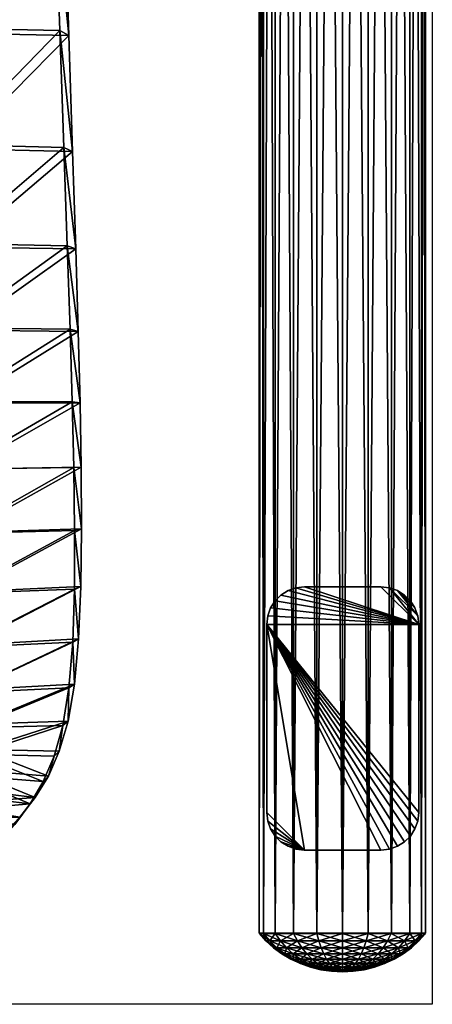
# Model space of a CAD drawing. Units: metres. Extents: x -7.172 to -6.636, y 0.002 to 0.516.
# Drawn here: x -6.69 to -6.636, y 0.009 to 0.139 of the extents above; entities that cross this region are included whole.
import ezdxf

# ---------------------------------------------------------------- set-up
doc = ezdxf.new("R2010")
doc.units = ezdxf.units.M
doc.header["$MEASUREMENT"] = 0
for name, color, linetype in [('72_PROFIM_COM_D2_ANY', 2, 'Continuous'), ('72_PROFIM_COM_D3_CH_CZARNE', 7, 'Continuous'), ('72_PROFIM_COM_D3_CH_SKLEJKA', 7, 'Continuous'), ('72_PROFIM_COM_D3_CH_STELAZ', 7, 'Continuous'), ('72_PROFIM_INSERT', 7, 'Continuous')]:
    doc.layers.add(name, color=color, linetype=linetype)

# ---------------------------------------------------------------- blocks, each defined once
blk = doc.blocks.new('72_PROFIM_COM_D2_CH_V2')
at = {"layer": '72_PROFIM_COM_D2_ANY'}
blk.add_lwpolyline([(-0.26766, 0.51281), (0.26838, 0.51281), (0.26838, 0.00885), (-0.26766, 0.00885)], close=True, dxfattribs=at)
blk = doc.blocks.new('72profim_com2E22962D5C377487BBF63F5EC82C60EE6')
blk.add_blockref('72_PROFIM_COM_D2_CH_V2', (0, 0))
blk = doc.blocks.new('72PROFIM_COM_D3_CH_SKLEJKA_2')
mesh = blk.add_polyface()
corners = [(0.15714, 0.15568, 0.46312), (0.14058, 0.15568, 0.46144), (0.14062, 0.13812, 0.46296), (0.15724, 0.13812, 0.46463), (0.14053, 0.17501, 0.4597), (0.15703, 0.17501, 0.46136), (0.15691, 0.19576, 0.45938), (0.17306, 0.15568, 0.46491), (0.17325, 0.13812, 0.46641), (0.18848, 0.15568, 0.4668), (0.18879, 0.13812, 0.46827), (0.21852, 0.1554, 0.47078), (0.20358, 0.15568, 0.46874), (0.20403, 0.13812, 0.4702), (0.21913, 0.13779, 0.47221), (0.20307, 0.17501, 0.46691), (0.21785, 0.17479, 0.46894), (0.21712, 0.1956, 0.46662), (0.20252, 0.19576, 0.46468), (0.18813, 0.17501, 0.46499), (0.17284, 0.17501, 0.46313), (0.17261, 0.19576, 0.46107), (0.18775, 0.19576, 0.46285), (0.14148, 0.13735, 0.45393), (0.14144, 0.15488, 0.4524), (0.15811, 0.15488, 0.45409), (0.15783, 0.19488, 0.45036), (0.15799, 0.17417, 0.45234), (0.14139, 0.17418, 0.45066), (0.14131, 0.19492, 0.44875), (0.1582, 0.13737, 0.4556), (0.17411, 0.15489, 0.4559), (0.17429, 0.13739, 0.45738), (0.18961, 0.15489, 0.45779), (0.20519, 0.13745, 0.46119), (0.20476, 0.15491, 0.45974), (0.21973, 0.15465, 0.46178), (0.1899, 0.13742, 0.45926), (0.2183, 0.19457, 0.45765), (0.21907, 0.17391, 0.45995), (0.20426, 0.17413, 0.45792), (0.20366, 0.19476, 0.4557), (0.18925, 0.17414, 0.456), (0.18883, 0.1948, 0.45385), (0.17362, 0.19484, 0.45207), (0.17389, 0.17415, 0.45412), (0.2203, 0.13715, 0.4632)]
mesh.append_faces([[corners[k] for k in face] for face in [(0, 1, 2), (2, 3, 0), (4, 5, 6), (1, 0, 5), (5, 4, 1), (7, 0, 3), (3, 8, 7), (9, 7, 8), (8, 10, 9), (11, 12, 13), (13, 14, 11), (12, 9, 10), (10, 13, 12), (15, 16, 17), (17, 18, 15), (19, 15, 18), (12, 11, 16), (16, 15, 12), (9, 12, 15), (15, 19, 9), (5, 20, 21), (0, 7, 20), (20, 5, 0), (20, 19, 22), (7, 9, 19), (19, 20, 7), (23, 24, 25), (26, 27, 28), (28, 29, 26), (27, 25, 24), (24, 28, 27), (30, 25, 31), (32, 31, 33), (34, 35, 36), (37, 33, 35), (38, 39, 40), (40, 41, 38), (41, 40, 42), (42, 43, 41), (39, 36, 35), (35, 40, 39), (40, 35, 33), (33, 42, 40), (44, 45, 27), (27, 26, 44), (45, 31, 25), (25, 27, 45), (43, 42, 45), (45, 44, 43), (42, 33, 31), (31, 45, 42), (46, 36, 11), (11, 14, 46), (39, 38, 17), (17, 16, 39), (36, 39, 16), (16, 11, 36)]], dxfattribs={"vtx2": -1})
mesh = blk.add_polyface()
corners = [(0.15724, 0.13812, 0.46463), (0.14062, 0.13812, 0.46296), (0.14066, 0.12268, 0.46423), (0.15733, 0.12268, 0.46586), (0.17325, 0.13812, 0.46641), (0.17342, 0.12268, 0.4676), (0.18879, 0.13812, 0.46827), (0.18907, 0.12268, 0.46943), (0.21913, 0.13779, 0.47221), (0.20403, 0.13812, 0.4702), (0.20443, 0.12268, 0.47131), (0.21966, 0.1223, 0.47328), (0.14069, 0.10958, 0.46522), (0.15741, 0.10958, 0.46679), (0.14072, 0.09835, 0.46595), (0.20477, 0.10959, 0.47212), (0.22011, 0.1093, 0.47404), (0.1893, 0.10959, 0.47028), (0.20505, 0.09843, 0.47266), (0.18949, 0.09841, 0.47086), (0.17356, 0.10959, 0.46849), (0.15747, 0.09836, 0.46747), (0.17368, 0.09838, 0.46912), (0.14149, 0.12197, 0.45519), (0.14148, 0.13735, 0.45393), (0.1582, 0.13737, 0.4556), (0.15826, 0.122, 0.45682), (0.15811, 0.15488, 0.45409), (0.17429, 0.13739, 0.45738), (0.17443, 0.12204, 0.45857), (0.1899, 0.13742, 0.45926), (0.19015, 0.12207, 0.4604), (0.17411, 0.15489, 0.4559), (0.18961, 0.15489, 0.45779), (0.20556, 0.12211, 0.46229), (0.20519, 0.13745, 0.46119), (0.2203, 0.13715, 0.4632), (0.2208, 0.12176, 0.46425), (0.21973, 0.15465, 0.46178), (0.20476, 0.15491, 0.45974), (0.15831, 0.10899, 0.45775), (0.14149, 0.10895, 0.45616), (0.22122, 0.10886, 0.46501), (0.20587, 0.10912, 0.46309), (0.19035, 0.10908, 0.46124), (0.20611, 0.0981, 0.46362), (0.19052, 0.09802, 0.46182), (0.17455, 0.10903, 0.45945), (0.22155, 0.09795, 0.46549)]
mesh.append_faces([[corners[k] for k in face] for face in [(0, 1, 2), (2, 3, 0), (4, 0, 3), (3, 5, 4), (6, 4, 5), (5, 7, 6), (8, 9, 10), (10, 11, 8), (9, 6, 7), (7, 10, 9), (12, 13, 3), (3, 2, 12), (13, 12, 14), (15, 16, 11), (11, 10, 15), (17, 15, 10), (10, 7, 17), (16, 15, 18), (15, 17, 19), (13, 20, 5), (5, 3, 13), (20, 13, 21), (20, 17, 7), (7, 5, 20), (17, 20, 22), (23, 24, 25), (25, 26, 23), (27, 25, 24), (26, 25, 28), (28, 29, 26), (29, 28, 30), (30, 31, 29), (32, 28, 25), (33, 30, 28), (34, 35, 36), (36, 37, 34), (38, 36, 35), (31, 30, 35), (35, 34, 31), (39, 35, 30), (26, 40, 41), (41, 23, 26), (37, 42, 43), (43, 34, 37), (34, 43, 44), (44, 31, 34), (45, 43, 42), (46, 44, 43), (29, 47, 40), (40, 26, 29), (31, 44, 47), (47, 29, 31), (37, 36, 8), (8, 11, 37), (42, 37, 11), (11, 16, 42), (48, 42, 16)]], dxfattribs={"vtx2": -1})
mesh = blk.add_polyface()
corners = [(0.22105, 0.06383, 0.47443), (0.20567, 0.06324, 0.47292), (0.20599, 0.0561, 0.47274), (0.22082, 0.05682, 0.47409), (0.19023, 0.06247, 0.47145), (0.19121, 0.05497, 0.4714), (0.20552, 0.0712, 0.47306), (0.22108, 0.07159, 0.47469), (0.22096, 0.07992, 0.47482), (0.20541, 0.07972, 0.47309), (0.18986, 0.07075, 0.47147), (0.18975, 0.07949, 0.47141), (0.22076, 0.08863, 0.47478), (0.20526, 0.08866, 0.47297), (0.22048, 0.09825, 0.47453), (0.20505, 0.09843, 0.47266), (0.18964, 0.08856, 0.47122), (0.18949, 0.09841, 0.47086), (0.22011, 0.1093, 0.47404), (0.20477, 0.10959, 0.47212), (0.2068, 0.05642, 0.46367), (0.20654, 0.06346, 0.46386), (0.2219, 0.06416, 0.46536), (0.2216, 0.05725, 0.46502), (0.19202, 0.05519, 0.46233), (0.19108, 0.06259, 0.46238), (0.22195, 0.07997, 0.46577), (0.222, 0.0718, 0.46563), (0.20645, 0.07131, 0.464), (0.2064, 0.07969, 0.46403), (0.19076, 0.07075, 0.46241), (0.1907, 0.07937, 0.46235), (0.17481, 0.07026, 0.46086), (0.1754, 0.06167, 0.46093), (0.19063, 0.08831, 0.46217), (0.17473, 0.0791, 0.46073), (0.20629, 0.08848, 0.46392), (0.2218, 0.0885, 0.46573), (0.20611, 0.0981, 0.46362), (0.22155, 0.09795, 0.46549), (0.19052, 0.09802, 0.46182), (0.22122, 0.10886, 0.46501), (0.20587, 0.10912, 0.46309)]
mesh.append_faces([[corners[k] for k in face] for face in [(0, 1, 2), (2, 3, 0), (1, 4, 5), (6, 7, 8), (8, 9, 6), (10, 6, 9), (9, 11, 10), (1, 0, 7), (7, 6, 1), (4, 1, 6), (6, 10, 4), (12, 13, 9), (9, 8, 12), (14, 15, 13), (13, 12, 14), (13, 16, 11), (11, 9, 13), (15, 17, 16), (16, 13, 15), (15, 14, 18), (17, 15, 19), (20, 21, 22), (22, 23, 20), (24, 25, 21), (21, 20, 24), (26, 27, 28), (28, 29, 26), (29, 28, 30), (30, 31, 29), (27, 22, 21), (21, 28, 27), (28, 21, 25), (25, 30, 28), (31, 30, 32), (30, 25, 33), (34, 31, 35), (29, 36, 37), (37, 26, 29), (36, 38, 39), (39, 37, 36), (31, 34, 36), (36, 29, 31), (34, 40, 38), (38, 36, 34), (41, 39, 38), (42, 38, 40), (23, 22, 0), (0, 3, 23), (27, 26, 8), (8, 7, 27), (22, 27, 7), (7, 0, 22), (26, 37, 12), (12, 8, 26), (37, 39, 14), (14, 12, 37), (18, 14, 39)]], dxfattribs={"vtx2": -1})
mesh = blk.add_polyface()
corners = [(0.22082, 0.05682, 0.47409), (0.20599, 0.0561, 0.47274), (0.20661, 0.05009, 0.47255), (0.22033, 0.05074, 0.47371), (0.19121, 0.05497, 0.4714), (0.19325, 0.04882, 0.4714), (0.20567, 0.06324, 0.47292), (0.20748, 0.04544, 0.4724), (0.21951, 0.04578, 0.47335), (0.19656, 0.04455, 0.4715), (0.20783, 0.04197, 0.47222), (0.21837, 0.04172, 0.47299), (0.19989, 0.04215, 0.47163), (0.19616, 0.04036, 0.47123), (0.18778, 0.04259, 0.4707), (0.20609, 0.03919, 0.47189), (0.20417, 0.0367, 0.47153), (0.21519, 0.03538, 0.47223), (0.21693, 0.03833, 0.47262), (0.19335, 0.03809, 0.47082), (0.20736, 0.05049, 0.46348), (0.2068, 0.05642, 0.46367), (0.2216, 0.05725, 0.46502), (0.22105, 0.05125, 0.46464), (0.19401, 0.04914, 0.46233), (0.19202, 0.05519, 0.46233), (0.2202, 0.04635, 0.46429), (0.20819, 0.04592, 0.46333), (0.19729, 0.04499, 0.46243), (0.21905, 0.04237, 0.46393), (0.20852, 0.04258, 0.46316), (0.20059, 0.04271, 0.46257), (0.18852, 0.04309, 0.46163), (0.19687, 0.04101, 0.46217), (0.19408, 0.03887, 0.46178), (0.21587, 0.03624, 0.46318), (0.20485, 0.03755, 0.46248), (0.20677, 0.03992, 0.46284), (0.21761, 0.03907, 0.46357), (0.19419, 0.03664, 0.46157)]
mesh.append_faces([[corners[k] for k in face] for face in [(0, 1, 2), (2, 3, 0), (1, 4, 5), (5, 2, 1), (4, 1, 6), (7, 8, 3), (3, 2, 7), (9, 7, 2), (2, 5, 9), (10, 11, 8), (8, 7, 10), (12, 10, 7), (7, 9, 12), (13, 12, 9), (9, 14, 13), (15, 16, 17), (17, 18, 15), (10, 15, 18), (18, 11, 10), (13, 19, 16), (16, 15, 13), (12, 13, 15), (15, 10, 12), (20, 21, 22), (22, 23, 20), (24, 25, 21), (21, 20, 24), (23, 26, 27), (27, 20, 23), (20, 27, 28), (28, 24, 20), (26, 29, 30), (30, 27, 26), (27, 30, 31), (31, 28, 27), (32, 33, 34), (24, 28, 32), (28, 31, 33), (33, 32, 28), (35, 36, 37), (37, 38, 35), (38, 37, 30), (30, 29, 38), (36, 34, 33), (33, 37, 36), (37, 33, 31), (31, 30, 37), (39, 34, 36), (23, 22, 0), (0, 3, 23), (26, 23, 3), (3, 8, 26), (29, 26, 8), (8, 11, 29), (35, 38, 18), (38, 29, 11), (11, 18, 38)]], dxfattribs={"vtx2": -1})
mesh = blk.add_polyface()
corners = [(0.19402, 0.02731, 0.46961), (0.20257, 0.02401, 0.46986), (0.20553, 0.02583, 0.47035), (0.1964, 0.02901, 0.47002), (0.1905, 0.02569, 0.46913), (0.19805, 0.02222, 0.46927), (0.19057, 0.02027, 0.46847), (0.2083, 0.02788, 0.47084), (0.19917, 0.03059, 0.47045), (0.21085, 0.03016, 0.47132), (0.20185, 0.03221, 0.47086), (0.18734, 0.03226, 0.46969), (0.19511, 0.03377, 0.47052), (0.19105, 0.03334, 0.47013), (0.20295, 0.03432, 0.47119), (0.21315, 0.03266, 0.47179), (0.21519, 0.03538, 0.47223), (0.20417, 0.0367, 0.47153), (0.19346, 0.0357, 0.4706), (0.19335, 0.03809, 0.47082), (0.20626, 0.02701, 0.46134), (0.2033, 0.0252, 0.46086), (0.19474, 0.02846, 0.4606), (0.19714, 0.03017, 0.46102), (0.18631, 0.03143, 0.4603), (0.19875, 0.02337, 0.46026), (0.19119, 0.02681, 0.46011), (0.19124, 0.02137, 0.45945), (0.1999, 0.03173, 0.46144), (0.20902, 0.02901, 0.46183), (0.20255, 0.03328, 0.46184), (0.21155, 0.03122, 0.4623), (0.18808, 0.03334, 0.46068), (0.1918, 0.03442, 0.46112), (0.19583, 0.03484, 0.4615), (0.21587, 0.03624, 0.46318), (0.21384, 0.03363, 0.46276), (0.20364, 0.0353, 0.46216), (0.20485, 0.03755, 0.46248), (0.19419, 0.03664, 0.46157), (0.21693, 0.03833, 0.47262)]
mesh.append_faces([[corners[k] for k in face] for face in [(0, 1, 2), (2, 3, 0), (4, 5, 1), (1, 0, 4), (6, 5, 4), (7, 8, 3), (3, 2, 7), (9, 10, 8), (8, 7, 9), (11, 3, 8), (10, 12, 13), (13, 8, 10), (14, 15, 16), (16, 17, 14), (18, 14, 17), (17, 19, 18), (10, 9, 15), (15, 14, 10), (12, 10, 14), (14, 18, 12), (20, 21, 22), (22, 23, 20), (23, 22, 24), (21, 25, 26), (26, 22, 21), (26, 25, 27), (23, 28, 29), (29, 20, 23), (28, 30, 31), (31, 29, 28), (32, 33, 28), (28, 23, 32), (33, 34, 30), (30, 28, 33), (35, 36, 37), (37, 38, 35), (38, 37, 39), (36, 31, 30), (30, 37, 36), (37, 30, 34), (34, 39, 37), (40, 16, 35), (21, 20, 2), (2, 1, 21), (25, 21, 1), (1, 5, 25), (27, 25, 5), (5, 6, 27), (20, 29, 7), (7, 2, 20), (29, 31, 9), (9, 7, 29), (36, 35, 16), (16, 15, 36), (31, 36, 15), (15, 9, 31)]], dxfattribs={"vtx2": -1})
blk = doc.blocks.new('72PROFIM_COM_D3_CH_V2')
mesh = blk.add_polyface()
corners = [(0.25311, 0.4489, 0.02557), (0.25311, 0.01825, 0.02557), (0.2565, 0.01825, 0.0261), (0.25004, 0.44896, 0.024), (0.25004, 0.01825, 0.024), (0.24761, 0.44905, 0.02157), (0.24761, 0.01825, 0.02157), (0.24604, 0.44915, 0.0185), (0.24604, 0.01825, 0.0185), (0.2455, 0.44925, 0.0151), (0.2455, 0.01825, 0.0151), (0.24604, 0.44935, 0.01171), (0.24604, 0.01825, 0.01171), (0.24761, 0.44944, 0.00864), (0.24761, 0.01825, 0.00864), (0.25004, 0.44951, 0.00621), (0.25004, 0.01825, 0.00621), (0.25311, 0.44954, 0.00464), (0.25311, 0.01825, 0.00464), (0.2565, 0.44954, 0.0041), (0.2565, 0.01825, 0.0041), (0.2599, 0.44951, 0.00464), (0.2599, 0.01825, 0.00464), (0.26297, 0.44945, 0.00621), (0.26297, 0.01825, 0.00621), (0.2654, 0.44937, 0.00864), (0.2654, 0.01825, 0.00864), (0.26697, 0.44927, 0.01171), (0.26697, 0.01825, 0.01171), (0.2675, 0.44916, 0.0151), (0.2675, 0.01825, 0.0151), (0.26697, 0.44906, 0.0185), (0.26697, 0.01825, 0.0185), (0.2654, 0.44897, 0.02157), (0.2654, 0.01825, 0.02157), (0.26297, 0.44891, 0.024), (0.26297, 0.01825, 0.024), (0.2599, 0.44887, 0.02557), (0.2599, 0.01825, 0.02557), (0.2565, 0.44887, 0.0261), (0.13634, 0.30495, 0.41523), (0.13634, 0.13957, 0.43004), (0.13348, 0.13949, 0.42811), (0.13882, 0.3055, 0.42792), (0.13882, 0.1404, 0.4427), (0.13977, 0.14015, 0.4394), (0.13977, 0.30531, 0.42462), (0.13964, 0.13991, 0.43597), (0.13964, 0.30514, 0.42118), (0.13846, 0.13971, 0.43274), (0.13846, 0.30502, 0.41794), (0.13622, 0.1366, 0.43018), (0.13337, 0.13669, 0.42825), (0.13677, 0.13734, 0.44571), (0.1369, 0.14063, 0.44555), (0.13419, 0.14083, 0.44766), (0.13869, 0.13708, 0.44287), (0.13963, 0.13685, 0.43957), (0.13951, 0.13669, 0.43613), (0.13834, 0.13661, 0.4329)]
mesh.append_faces([[corners[k] for k in face] for face in [(0, 1, 2), (3, 4, 1), (5, 6, 4), (7, 8, 6), (9, 10, 8), (11, 12, 10), (13, 14, 12), (15, 16, 14), (17, 18, 16), (19, 20, 18), (21, 22, 20), (23, 24, 22), (25, 26, 24), (27, 28, 26), (29, 30, 28), (31, 32, 30), (33, 34, 32), (35, 36, 34), (37, 38, 36), (39, 2, 38), (40, 41, 42), (43, 44, 45), (46, 45, 47), (48, 47, 49), (50, 49, 41), (41, 51, 52), (53, 54, 55), (56, 44, 54), (54, 53, 56), (57, 45, 44), (44, 56, 57), (58, 47, 45), (45, 57, 58), (59, 49, 47), (47, 58, 59), (51, 41, 49), (49, 59, 51)]], dxfattribs={"vtx2": -1})
mesh = blk.add_polyface()
corners = [(0.2565, 0.01825, 0.0261), (0.2565, 0.44887, 0.0261), (0.25311, 0.4489, 0.02557), (0.25311, 0.01825, 0.02557), (0.25004, 0.44896, 0.024), (0.25004, 0.01825, 0.024), (0.24761, 0.44905, 0.02157), (0.24761, 0.01825, 0.02157), (0.24604, 0.44915, 0.0185), (0.24604, 0.01825, 0.0185), (0.2455, 0.44925, 0.0151), (0.2455, 0.01825, 0.0151), (0.24604, 0.44935, 0.01171), (0.24604, 0.01825, 0.01171), (0.24761, 0.44944, 0.00864), (0.24761, 0.01825, 0.00864), (0.25004, 0.44951, 0.00621), (0.25004, 0.01825, 0.00621), (0.25311, 0.44954, 0.00464), (0.25311, 0.01825, 0.00464), (0.2565, 0.44954, 0.0041), (0.2565, 0.01825, 0.0041), (0.2599, 0.44951, 0.00464), (0.2599, 0.01825, 0.00464), (0.26297, 0.44945, 0.00621), (0.26297, 0.01825, 0.00621), (0.2654, 0.44937, 0.00864), (0.2654, 0.01825, 0.00864), (0.26697, 0.44927, 0.01171), (0.26697, 0.01825, 0.01171), (0.2675, 0.44916, 0.0151), (0.2675, 0.01825, 0.0151), (0.26697, 0.44906, 0.0185), (0.26697, 0.01825, 0.0185), (0.2654, 0.44897, 0.02157), (0.2654, 0.01825, 0.02157), (0.26297, 0.44891, 0.024), (0.26297, 0.01825, 0.024), (0.2599, 0.44887, 0.02557), (0.2599, 0.01825, 0.02557), (0.13882, 0.3055, 0.42792), (0.13896, 0.3078, 0.4279), (0.13703, 0.30798, 0.43075), (0.1369, 0.3057, 0.43077), (0.13977, 0.30531, 0.42462), (0.13991, 0.3077, 0.4246), (0.13964, 0.30514, 0.42118), (0.13979, 0.30767, 0.42116), (0.13846, 0.30502, 0.41794), (0.13862, 0.30773, 0.41792), (0.13634, 0.30495, 0.41523), (0.13651, 0.30787, 0.41521), (0.1369, 0.14063, 0.44555), (0.13419, 0.30588, 0.43289), (0.13882, 0.1404, 0.4427), (0.13977, 0.14015, 0.4394), (0.13964, 0.13991, 0.43597), (0.13846, 0.13971, 0.43274), (0.13634, 0.13957, 0.43004)]
mesh.append_faces([[corners[k] for k in face] for face in [(0, 1, 2), (3, 2, 4), (5, 4, 6), (7, 6, 8), (9, 8, 10), (11, 10, 12), (13, 12, 14), (15, 14, 16), (17, 16, 18), (19, 18, 20), (21, 20, 22), (23, 22, 24), (25, 24, 26), (27, 26, 28), (29, 28, 30), (31, 30, 32), (33, 32, 34), (35, 34, 36), (37, 36, 38), (39, 38, 1), (40, 41, 42), (42, 43, 40), (44, 45, 41), (41, 40, 44), (46, 47, 45), (45, 44, 46), (48, 49, 47), (47, 46, 48), (50, 51, 49), (49, 48, 50), (52, 43, 53), (54, 40, 43), (43, 52, 54), (55, 44, 40), (56, 46, 44), (57, 48, 46), (58, 50, 48)]], dxfattribs={"vtx2": -1})
mesh = blk.add_polyface()
corners = [(0.13676, 0.12471, 0.44351), (0.13745, 0.12771, 0.44335), (0.13557, 0.12824, 0.44618), (0.1349, 0.12534, 0.44633), (0.13768, 0.1243, 0.44022), (0.13838, 0.12734, 0.44005), (0.13756, 0.12414, 0.43678), (0.13826, 0.12718, 0.43662), (0.13642, 0.12425, 0.43354), (0.1371, 0.12725, 0.43338), (0.13436, 0.12463, 0.4308), (0.13595, 0.12178, 0.44367), (0.13685, 0.12132, 0.44038), (0.13673, 0.12117, 0.43695), (0.1356, 0.12133, 0.4337), (0.13589, 0.11842, 0.44055), (0.13577, 0.11826, 0.43711), (0.26297, 0.01825, 0.024), (0.2599, 0.01825, 0.02557), (0.2565, 0.01825, 0.0261), (0.2654, 0.01825, 0.02157), (0.26697, 0.01825, 0.0185), (0.2675, 0.01825, 0.0151), (0.26697, 0.01825, 0.01171), (0.2654, 0.01825, 0.00864), (0.26297, 0.01825, 0.00621), (0.2599, 0.01825, 0.00464), (0.2565, 0.01825, 0.0041), (0.25311, 0.01825, 0.00464), (0.25004, 0.01825, 0.00621), (0.24761, 0.01825, 0.00864), (0.24604, 0.01825, 0.01171), (0.2455, 0.01825, 0.0151), (0.24604, 0.01825, 0.0185), (0.24761, 0.01825, 0.02157), (0.25004, 0.01825, 0.024), (0.25311, 0.01825, 0.02557)]
mesh.append_faces([[corners[k] for k in face] for face in [(36, 35, 19)]], dxfattribs={"vtx1": -1})
mesh.append_faces([[corners[k] for k in face] for face in [(20, 17, 19), (21, 20, 19), (22, 21, 19), (23, 22, 19), (24, 23, 19), (25, 24, 19), (26, 25, 19), (27, 26, 19), (28, 27, 19), (29, 28, 19), (30, 29, 19), (31, 30, 19), (32, 31, 19), (33, 32, 19), (34, 33, 19), (35, 34, 19)]], dxfattribs={"vtx1": -1, "vtx2": -1})
mesh.append_faces([[corners[k] for k in face] for face in [(0, 1, 2), (2, 3, 0), (4, 5, 1), (1, 0, 4), (6, 7, 5), (5, 4, 6), (8, 9, 7), (7, 6, 8), (9, 8, 10), (11, 0, 3), (12, 4, 0), (0, 11, 12), (13, 6, 4), (4, 12, 13), (14, 8, 6), (6, 13, 14), (15, 12, 11), (16, 13, 12), (12, 15, 16), (17, 18, 19)]], dxfattribs={"vtx2": -1})
blk = doc.blocks.new('72PROFIM_COM_D3_CH_V2_STOPKI')
mesh = blk.add_polyface()
corners = [(0.26646, 0.06028, 0.0095), (0.26659, 0.05914, 0.0095), (0.26659, 0.05914, 0), (0.26646, 0.06028, 0), (0.26608, 0.06133, 0.0095), (0.26608, 0.06133, 0), (0.26549, 0.06226, 0.0095), (0.26549, 0.06226, 0), (0.26471, 0.06304, 0.0095), (0.26471, 0.06304, 0), (0.26379, 0.06363, 0.0095), (0.26379, 0.06363, 0), (0.26273, 0.064, 0.0095), (0.26273, 0.064, 0), (0.26159, 0.06414, 0.0095), (0.26159, 0.06414, 0), (0.2515, 0.06414, 0.0095), (0.2515, 0.06414, 0), (0.25035, 0.064, 0.0095), (0.25035, 0.064, 0), (0.2493, 0.06363, 0.0095), (0.2493, 0.06363, 0), (0.24837, 0.06304, 0.0095), (0.24837, 0.06304, 0), (0.2476, 0.06226, 0.0095), (0.2476, 0.06226, 0), (0.247, 0.06133, 0.0095), (0.247, 0.06133, 0), (0.24663, 0.06028, 0.0095), (0.24663, 0.06028, 0), (0.2465, 0.05914, 0.0095), (0.2465, 0.05914, 0), (0.2465, 0.03426, 0.0095), (0.26659, 0.03426, 0), (0.26659, 0.03426, 0.0095)]
mesh.append_faces([[corners[k] for k in face] for face in [(11, 7, 5), (11, 5, 3), (13, 3, 2), (31, 2, 33), (0, 10, 12), (1, 12, 14), (1, 14, 16), (1, 16, 18), (1, 18, 20), (1, 20, 22), (1, 22, 24), (1, 24, 26), (1, 26, 28), (1, 28, 30)]], dxfattribs={"vtx0": -1, "vtx2": -1})
mesh.append_faces([[corners[k] for k in face] for face in [(13, 11, 3), (15, 13, 2), (17, 15, 2), (19, 17, 2), (21, 19, 2), (23, 21, 2), (25, 23, 2), (27, 25, 2), (29, 27, 2), (31, 29, 2), (4, 6, 10), (0, 4, 10), (1, 0, 12), (34, 1, 30)]], dxfattribs={"vtx1": -1, "vtx2": -1})
mesh.append_faces([[corners[k] for k in face] for face in [(0, 1, 2), (2, 3, 0), (4, 0, 3), (3, 5, 4), (6, 4, 5), (5, 7, 6), (8, 6, 7), (7, 9, 8), (10, 8, 9), (9, 11, 10), (12, 10, 11), (11, 13, 12), (14, 12, 13), (13, 15, 14), (16, 14, 15), (15, 17, 16), (18, 16, 17), (17, 19, 18), (20, 18, 19), (19, 21, 20), (22, 20, 21), (21, 23, 22), (24, 22, 23), (23, 25, 24), (26, 24, 25), (25, 27, 26), (28, 26, 27), (27, 29, 28), (30, 28, 29), (29, 31, 30), (32, 30, 31), (33, 2, 1), (11, 9, 7), (6, 8, 10)]], dxfattribs={"vtx2": -1})
mesh = blk.add_polyface()
corners = [(0.2465, 0.05914, 0), (0.2465, 0.03426, 0), (0.2465, 0.03426, 0.0095), (0.24663, 0.03311, 0.0095), (0.24663, 0.03311, 0), (0.247, 0.03206, 0.0095), (0.247, 0.03206, 0), (0.2476, 0.03113, 0.0095), (0.2476, 0.03113, 0), (0.24837, 0.03036, 0.0095), (0.24837, 0.03036, 0), (0.2493, 0.02977, 0.0095), (0.2493, 0.02977, 0), (0.25035, 0.02939, 0.0095), (0.25035, 0.02939, 0), (0.2515, 0.02926, 0.0095), (0.2515, 0.02926, 0), (0.26159, 0.02926, 0.0095), (0.26159, 0.02926, 0), (0.26273, 0.02939, 0.0095), (0.26273, 0.02939, 0), (0.26379, 0.02977, 0.0095), (0.26379, 0.02977, 0), (0.26471, 0.03036, 0.0095), (0.26471, 0.03036, 0), (0.26549, 0.03113, 0.0095), (0.26549, 0.03113, 0), (0.26608, 0.03206, 0.0095), (0.26608, 0.03206, 0), (0.26646, 0.03311, 0.0095), (0.26646, 0.03311, 0), (0.26659, 0.03426, 0.0095), (0.26659, 0.03426, 0), (0.26659, 0.05914, 0.0095), (0.2465, 0.05914, 0.0095)]
mesh.append_faces([[corners[k] for k in face] for face in [(12, 16, 14)]], dxfattribs={"vtx0": -1})
mesh.append_faces([[corners[k] for k in face] for face in [(11, 15, 9)]], dxfattribs={"vtx0": -1, "vtx1": -1})
mesh.append_faces([[corners[k] for k in face] for face in [(0, 32, 30), (0, 30, 28), (0, 28, 26), (0, 26, 24), (0, 24, 22), (0, 22, 20), (0, 20, 18), (0, 18, 16), (15, 34, 2), (15, 2, 3), (15, 3, 5), (15, 5, 7), (15, 7, 9)]], dxfattribs={"vtx0": -1, "vtx2": -1})
mesh.append_faces([[corners[k] for k in face] for face in [(1, 0, 16), (4, 1, 16), (6, 4, 16), (8, 6, 16), (10, 8, 16), (12, 10, 16), (29, 31, 34), (27, 29, 34), (25, 27, 34), (23, 25, 34), (21, 23, 34), (19, 21, 34), (17, 19, 34), (15, 17, 34)]], dxfattribs={"vtx1": -1, "vtx2": -1})
mesh.append_faces([[corners[k] for k in face] for face in [(0, 1, 2), (3, 2, 1), (1, 4, 3), (5, 3, 4), (4, 6, 5), (7, 5, 6), (6, 8, 7), (9, 7, 8), (8, 10, 9), (11, 9, 10), (10, 12, 11), (13, 11, 12), (12, 14, 13), (15, 13, 14), (14, 16, 15), (17, 15, 16), (16, 18, 17), (19, 17, 18), (18, 20, 19), (21, 19, 20), (20, 22, 21), (23, 21, 22), (22, 24, 23), (25, 23, 24), (24, 26, 25), (27, 25, 26), (26, 28, 27), (29, 27, 28), (28, 30, 29), (31, 29, 30), (30, 32, 31), (33, 31, 32), (11, 13, 15)]], dxfattribs={"vtx2": -1})
blk = doc.blocks.new('72PROFIM_COM_D3_CH_V2_ZATYCZKA')
mesh = blk.add_polyface()
corners = [(0.24999, 0.01481, 0.0172), (0.24966, 0.01481, 0.01508), (0.25093, 0.01423, 0.01508), (0.25096, 0.01481, 0.01106), (0.24999, 0.01481, 0.01297), (0.24886, 0.01552, 0.0126), (0.25, 0.01552, 0.01036), (0.24847, 0.01552, 0.01508), (0.24886, 0.01552, 0.01757), (0.25, 0.01552, 0.01981), (0.24782, 0.01633, 0.01226), (0.24911, 0.01633, 0.00972), (0.24737, 0.01633, 0.01508), (0.24782, 0.01633, 0.01791), (0.24911, 0.01633, 0.02045), (0.25113, 0.01633, 0.02247), (0.25113, 0.01633, 0.0077), (0.24831, 0.01724, 0.00914), (0.25055, 0.01724, 0.0069), (0.24688, 0.01724, 0.01196), (0.24638, 0.01724, 0.01508), (0.24688, 0.01724, 0.01821), (0.24831, 0.01724, 0.02103), (0.25055, 0.01724, 0.02327), (0.24761, 0.01824, 0.00862), (0.25004, 0.01824, 0.00619), (0.24605, 0.01824, 0.01169), (0.24551, 0.01824, 0.01508), (0.24605, 0.01824, 0.01848), (0.24761, 0.01824, 0.02154), (0.25004, 0.01824, 0.02398), (0.2565, 0.01824, 0.01508)]
mesh.append_faces([[corners[k] for k in face] for face in [(26, 31, 24), (27, 31, 26), (28, 31, 27), (29, 31, 28)]])
mesh.append_faces([[corners[k] for k in face] for face in [(0, 1, 2), (3, 4, 5), (5, 6, 3), (4, 1, 7), (7, 5, 4), (1, 0, 8), (8, 7, 1), (9, 8, 0), (6, 5, 10), (10, 11, 6), (5, 7, 12), (12, 10, 5), (7, 8, 13), (13, 12, 7), (8, 9, 14), (14, 13, 8), (15, 14, 9), (16, 11, 17), (17, 18, 16), (11, 10, 19), (19, 17, 11), (10, 12, 20), (20, 19, 10), (12, 13, 21), (21, 20, 12), (13, 14, 22), (22, 21, 13), (14, 15, 23), (23, 22, 14), (18, 17, 24), (24, 25, 18), (17, 19, 26), (26, 24, 17), (19, 20, 27), (27, 26, 19), (20, 21, 28), (28, 27, 20), (21, 22, 29), (29, 28, 21), (22, 23, 30), (30, 29, 22)]], dxfattribs={"vtx2": -1})
mesh = blk.add_polyface()
corners = [(0.25226, 0.01376, 0.01508), (0.25247, 0.01376, 0.01378), (0.25379, 0.01342, 0.0142), (0.25247, 0.01376, 0.01639), (0.25365, 0.01342, 0.01508), (0.25307, 0.01376, 0.01259), (0.2512, 0.01423, 0.01336), (0.25199, 0.01423, 0.01181), (0.25093, 0.01423, 0.01508), (0.2512, 0.01423, 0.01681), (0.25307, 0.01376, 0.01758), (0.25199, 0.01423, 0.01836), (0.25322, 0.01423, 0.01959), (0.25322, 0.01423, 0.01058), (0.25096, 0.01481, 0.01106), (0.25248, 0.01481, 0.00955), (0.24999, 0.01481, 0.01297), (0.24966, 0.01481, 0.01508), (0.24999, 0.01481, 0.0172), (0.25096, 0.01481, 0.01911), (0.25248, 0.01481, 0.02062), (0.25439, 0.01481, 0.00858), (0.25178, 0.01552, 0.00859), (0.25, 0.01552, 0.01036), (0.25, 0.01552, 0.01981), (0.25178, 0.01552, 0.02158), (0.25402, 0.01552, 0.02273), (0.25402, 0.01552, 0.00744), (0.25113, 0.01633, 0.0077), (0.25368, 0.01633, 0.0064), (0.24911, 0.01633, 0.00972), (0.25113, 0.01633, 0.02247), (0.25368, 0.01633, 0.02377), (0.25055, 0.01724, 0.0069), (0.25337, 0.01724, 0.00546), (0.25337, 0.01724, 0.02471), (0.25055, 0.01724, 0.02327), (0.25004, 0.01824, 0.00619), (0.2531, 0.01824, 0.00463), (0.2531, 0.01824, 0.02554), (0.25004, 0.01824, 0.02398), (0.24761, 0.01824, 0.00862), (0.2565, 0.01824, 0.01508), (0.24761, 0.01824, 0.02154)]
mesh.append_faces([[corners[k] for k in face] for face in [(41, 42, 37), (40, 42, 43)]])
mesh.append_faces([[corners[k] for k in face] for face in [(0, 1, 2), (3, 0, 4), (5, 1, 6), (6, 7, 5), (1, 0, 8), (8, 6, 1), (0, 3, 9), (9, 8, 0), (3, 10, 11), (11, 9, 3), (12, 11, 10), (13, 7, 14), (14, 15, 13), (7, 6, 16), (16, 14, 7), (6, 8, 17), (17, 16, 6), (8, 9, 18), (9, 11, 19), (19, 18, 9), (11, 12, 20), (20, 19, 11), (21, 15, 22), (15, 14, 23), (23, 22, 15), (18, 19, 24), (19, 20, 25), (25, 24, 19), (26, 25, 20), (27, 22, 28), (28, 29, 27), (22, 23, 30), (30, 28, 22), (24, 25, 31), (32, 31, 25), (29, 28, 33), (33, 34, 29), (31, 32, 35), (35, 36, 31), (34, 33, 37), (37, 38, 34), (36, 35, 39), (39, 40, 36)]], dxfattribs={"vtx2": -1})
mesh = blk.add_polyface()
corners = [(0.25401, 0.01376, 0.01851), (0.25307, 0.01376, 0.01758), (0.25419, 0.01342, 0.01676), (0.25519, 0.01376, 0.01912), (0.25482, 0.01342, 0.01739), (0.2565, 0.01376, 0.01932), (0.25562, 0.01342, 0.0178), (0.2565, 0.01376, 0.01085), (0.25519, 0.01376, 0.01105), (0.25478, 0.01423, 0.00978), (0.2565, 0.01423, 0.00951), (0.25401, 0.01376, 0.01166), (0.25322, 0.01423, 0.01058), (0.25307, 0.01376, 0.01259), (0.25199, 0.01423, 0.01181), (0.25322, 0.01423, 0.01959), (0.25478, 0.01423, 0.02039), (0.2565, 0.01423, 0.02066), (0.25439, 0.01481, 0.00858), (0.2565, 0.01481, 0.00824), (0.25248, 0.01481, 0.00955), (0.25439, 0.01481, 0.02159), (0.25248, 0.01481, 0.02062), (0.2565, 0.01481, 0.02193), (0.25402, 0.01552, 0.00744), (0.2565, 0.01552, 0.00705), (0.25178, 0.01552, 0.00859), (0.25402, 0.01552, 0.02273), (0.2565, 0.01552, 0.02312), (0.25368, 0.01633, 0.0064), (0.2565, 0.01633, 0.00595), (0.25178, 0.01552, 0.02158), (0.25368, 0.01633, 0.02377), (0.2565, 0.01633, 0.02421), (0.25337, 0.01724, 0.00546), (0.2565, 0.01724, 0.00497), (0.2565, 0.01724, 0.0252), (0.25337, 0.01724, 0.02471), (0.2531, 0.01824, 0.00463), (0.2565, 0.01824, 0.00409), (0.2565, 0.01824, 0.02607), (0.2531, 0.01824, 0.02554), (0.2565, 0.01824, 0.01508), (0.25004, 0.01824, 0.00619), (0.25004, 0.01824, 0.02398)]
mesh.append_faces([[corners[k] for k in face] for face in [(38, 42, 39), (43, 42, 38), (41, 42, 44), (40, 42, 41)]])
mesh.append_faces([[corners[k] for k in face] for face in [(0, 1, 2), (3, 0, 4), (5, 3, 6), (7, 8, 9), (9, 10, 7), (8, 11, 12), (12, 9, 8), (11, 13, 14), (14, 12, 11), (1, 0, 15), (0, 3, 16), (16, 15, 0), (3, 5, 17), (17, 16, 3), (10, 9, 18), (18, 19, 10), (9, 12, 20), (20, 18, 9), (15, 16, 21), (21, 22, 15), (16, 17, 23), (23, 21, 16), (19, 18, 24), (24, 25, 19), (26, 24, 18), (22, 21, 27), (21, 23, 28), (28, 27, 21), (25, 24, 29), (29, 30, 25), (31, 27, 32), (27, 28, 33), (33, 32, 27), (30, 29, 34), (34, 35, 30), (32, 33, 36), (36, 37, 32), (35, 34, 38), (38, 39, 35), (37, 36, 40), (40, 41, 37)]], dxfattribs={"vtx2": -1})
mesh = blk.add_polyface()
corners = [(0.25899, 0.01376, 0.01166), (0.25993, 0.01376, 0.01259), (0.25881, 0.01342, 0.01341), (0.25781, 0.01376, 0.01105), (0.25818, 0.01342, 0.01278), (0.2565, 0.01376, 0.01085), (0.25738, 0.01342, 0.01237), (0.2565, 0.01376, 0.01932), (0.25781, 0.01376, 0.01912), (0.25822, 0.01423, 0.02039), (0.2565, 0.01423, 0.02066), (0.25899, 0.01376, 0.01851), (0.25978, 0.01423, 0.01959), (0.25993, 0.01376, 0.01758), (0.26101, 0.01423, 0.01836), (0.25978, 0.01423, 0.01058), (0.25822, 0.01423, 0.00978), (0.2565, 0.01423, 0.00951), (0.25861, 0.01481, 0.02159), (0.2565, 0.01481, 0.02193), (0.26052, 0.01481, 0.02062), (0.25861, 0.01481, 0.00858), (0.26052, 0.01481, 0.00955), (0.2565, 0.01481, 0.00824), (0.25898, 0.01552, 0.02273), (0.2565, 0.01552, 0.02312), (0.26122, 0.01552, 0.02158), (0.25898, 0.01552, 0.00744), (0.2565, 0.01552, 0.00705), (0.25932, 0.01633, 0.02377), (0.2565, 0.01633, 0.02421), (0.26122, 0.01552, 0.00859), (0.25932, 0.01633, 0.0064), (0.2565, 0.01633, 0.00595), (0.25963, 0.01724, 0.02471), (0.2565, 0.01724, 0.0252), (0.2565, 0.01724, 0.00497), (0.25963, 0.01724, 0.00546), (0.2599, 0.01824, 0.02554), (0.2565, 0.01824, 0.02607), (0.2565, 0.01824, 0.00409), (0.2599, 0.01824, 0.00463), (0.2565, 0.01824, 0.01508), (0.26296, 0.01824, 0.02398), (0.26296, 0.01824, 0.00619)]
mesh.append_faces([[corners[k] for k in face] for face in [(38, 42, 39), (43, 42, 38), (41, 42, 44), (40, 42, 41)]])
mesh.append_faces([[corners[k] for k in face] for face in [(0, 1, 2), (3, 0, 4), (5, 3, 6), (7, 8, 9), (9, 10, 7), (8, 11, 12), (12, 9, 8), (11, 13, 14), (14, 12, 11), (1, 0, 15), (0, 3, 16), (16, 15, 0), (3, 5, 17), (17, 16, 3), (10, 9, 18), (18, 19, 10), (9, 12, 20), (20, 18, 9), (15, 16, 21), (21, 22, 15), (16, 17, 23), (23, 21, 16), (19, 18, 24), (24, 25, 19), (26, 24, 18), (22, 21, 27), (21, 23, 28), (28, 27, 21), (25, 24, 29), (29, 30, 25), (31, 27, 32), (27, 28, 33), (33, 32, 27), (30, 29, 34), (34, 35, 30), (32, 33, 36), (36, 37, 32), (35, 34, 38), (38, 39, 35), (37, 36, 40), (40, 41, 37)]], dxfattribs={"vtx2": -1})
mesh = blk.add_polyface()
corners = [(0.26074, 0.01376, 0.01508), (0.26053, 0.01376, 0.01639), (0.25921, 0.01342, 0.01597), (0.26053, 0.01376, 0.01378), (0.25935, 0.01342, 0.01508), (0.25993, 0.01376, 0.01758), (0.2618, 0.01423, 0.01681), (0.26101, 0.01423, 0.01836), (0.26207, 0.01423, 0.01508), (0.2618, 0.01423, 0.01336), (0.25993, 0.01376, 0.01259), (0.26101, 0.01423, 0.01181), (0.25978, 0.01423, 0.01058), (0.25978, 0.01423, 0.01959), (0.26204, 0.01481, 0.01911), (0.26052, 0.01481, 0.02062), (0.26301, 0.01481, 0.0172), (0.26334, 0.01481, 0.01508), (0.26301, 0.01481, 0.01297), (0.26204, 0.01481, 0.01106), (0.26052, 0.01481, 0.00955), (0.25861, 0.01481, 0.02159), (0.26122, 0.01552, 0.02158), (0.263, 0.01552, 0.01981), (0.263, 0.01552, 0.01036), (0.26122, 0.01552, 0.00859), (0.25898, 0.01552, 0.00744), (0.25898, 0.01552, 0.02273), (0.26187, 0.01633, 0.02247), (0.25932, 0.01633, 0.02377), (0.26389, 0.01633, 0.02045), (0.26187, 0.01633, 0.0077), (0.25932, 0.01633, 0.0064), (0.26245, 0.01724, 0.02327), (0.25963, 0.01724, 0.02471), (0.25963, 0.01724, 0.00546), (0.26245, 0.01724, 0.0069), (0.26296, 0.01824, 0.02398), (0.2599, 0.01824, 0.02554), (0.2599, 0.01824, 0.00463), (0.26296, 0.01824, 0.00619), (0.26539, 0.01824, 0.02154), (0.2565, 0.01824, 0.01508), (0.26539, 0.01824, 0.00862)]
mesh.append_faces([[corners[k] for k in face] for face in [(41, 42, 37), (40, 42, 43)]])
mesh.append_faces([[corners[k] for k in face] for face in [(0, 1, 2), (3, 0, 4), (5, 1, 6), (6, 7, 5), (1, 0, 8), (8, 6, 1), (0, 3, 9), (9, 8, 0), (3, 10, 11), (11, 9, 3), (12, 11, 10), (13, 7, 14), (14, 15, 13), (7, 6, 16), (16, 14, 7), (6, 8, 17), (17, 16, 6), (8, 9, 18), (9, 11, 19), (19, 18, 9), (11, 12, 20), (20, 19, 11), (21, 15, 22), (15, 14, 23), (23, 22, 15), (18, 19, 24), (19, 20, 25), (25, 24, 19), (26, 25, 20), (27, 22, 28), (28, 29, 27), (22, 23, 30), (30, 28, 22), (24, 25, 31), (32, 31, 25), (29, 28, 33), (33, 34, 29), (31, 32, 35), (35, 36, 31), (34, 33, 37), (37, 38, 34), (36, 35, 39), (39, 40, 36)]], dxfattribs={"vtx2": -1})
mesh = blk.add_polyface()
corners = [(0.26301, 0.01481, 0.01297), (0.26334, 0.01481, 0.01508), (0.26207, 0.01423, 0.01508), (0.26204, 0.01481, 0.01911), (0.26301, 0.01481, 0.0172), (0.26414, 0.01552, 0.01757), (0.263, 0.01552, 0.01981), (0.26453, 0.01552, 0.01508), (0.26414, 0.01552, 0.0126), (0.263, 0.01552, 0.01036), (0.26518, 0.01633, 0.01791), (0.26389, 0.01633, 0.02045), (0.26563, 0.01633, 0.01508), (0.26518, 0.01633, 0.01226), (0.26389, 0.01633, 0.00972), (0.26187, 0.01633, 0.0077), (0.26187, 0.01633, 0.02247), (0.26469, 0.01724, 0.02103), (0.26245, 0.01724, 0.02327), (0.26612, 0.01724, 0.01821), (0.26662, 0.01724, 0.01508), (0.26612, 0.01724, 0.01196), (0.26469, 0.01724, 0.00914), (0.26245, 0.01724, 0.0069), (0.26539, 0.01824, 0.02154), (0.26296, 0.01824, 0.02398), (0.26695, 0.01824, 0.01848), (0.26749, 0.01824, 0.01508), (0.26695, 0.01824, 0.01169), (0.26539, 0.01824, 0.00862), (0.26296, 0.01824, 0.00619), (0.2565, 0.01824, 0.01508)]
mesh.append_faces([[corners[k] for k in face] for face in [(26, 31, 24), (27, 31, 26), (28, 31, 27), (29, 31, 28)]])
mesh.append_faces([[corners[k] for k in face] for face in [(0, 1, 2), (3, 4, 5), (5, 6, 3), (4, 1, 7), (7, 5, 4), (1, 0, 8), (8, 7, 1), (9, 8, 0), (6, 5, 10), (10, 11, 6), (5, 7, 12), (12, 10, 5), (7, 8, 13), (13, 12, 7), (8, 9, 14), (14, 13, 8), (15, 14, 9), (16, 11, 17), (17, 18, 16), (11, 10, 19), (19, 17, 11), (10, 12, 20), (20, 19, 10), (12, 13, 21), (21, 20, 12), (13, 14, 22), (22, 21, 13), (14, 15, 23), (23, 22, 14), (18, 17, 24), (24, 25, 18), (17, 19, 26), (26, 24, 17), (19, 20, 27), (27, 26, 19), (20, 21, 28), (28, 27, 20), (21, 22, 29), (29, 28, 21), (22, 23, 30), (30, 29, 22)]], dxfattribs={"vtx2": -1})
mesh = blk.add_polyface()
corners = [(0.2565, 0.01322, 0.01365), (0.2565, 0.01315, 0.01508), (0.25606, 0.01322, 0.01372), (0.25566, 0.01322, 0.01392), (0.25534, 0.01322, 0.01424), (0.25514, 0.01322, 0.01464), (0.25506, 0.01322, 0.01508), (0.25514, 0.01322, 0.01553), (0.25534, 0.01322, 0.01593), (0.25566, 0.01322, 0.01625), (0.25606, 0.01322, 0.01645), (0.2565, 0.01322, 0.01652), (0.25562, 0.01342, 0.01237), (0.2565, 0.01342, 0.01223), (0.25482, 0.01342, 0.01278), (0.25419, 0.01342, 0.01341), (0.25379, 0.01342, 0.0142), (0.25365, 0.01342, 0.01508), (0.25379, 0.01342, 0.01597), (0.25419, 0.01342, 0.01676), (0.25482, 0.01342, 0.01739), (0.25562, 0.01342, 0.0178), (0.2565, 0.01342, 0.01794), (0.25519, 0.01376, 0.01105), (0.2565, 0.01376, 0.01085), (0.25401, 0.01376, 0.01166), (0.25307, 0.01376, 0.01259), (0.25247, 0.01376, 0.01378), (0.25226, 0.01376, 0.01508), (0.25247, 0.01376, 0.01639), (0.25307, 0.01376, 0.01758), (0.25401, 0.01376, 0.01851), (0.25519, 0.01376, 0.01912), (0.2565, 0.01376, 0.01932)]
mesh.append_faces([[corners[k] for k in face] for face in [(0, 1, 2), (2, 1, 3), (3, 1, 4), (4, 1, 5), (5, 1, 6), (6, 1, 7), (7, 1, 8), (8, 1, 9), (9, 1, 10), (10, 1, 11)]])
mesh.append_faces([[corners[k] for k in face] for face in [(0, 2, 12), (12, 13, 0), (2, 3, 14), (14, 12, 2), (3, 4, 15), (15, 14, 3), (4, 5, 16), (16, 15, 4), (5, 6, 17), (17, 16, 5), (6, 7, 18), (18, 17, 6), (7, 8, 19), (19, 18, 7), (8, 9, 20), (20, 19, 8), (9, 10, 21), (21, 20, 9), (10, 11, 22), (22, 21, 10), (13, 12, 23), (23, 24, 13), (12, 14, 25), (25, 23, 12), (14, 15, 26), (26, 25, 14), (15, 16, 27), (27, 26, 15), (16, 17, 28), (17, 18, 29), (18, 19, 30), (30, 29, 18), (19, 20, 31), (20, 21, 32), (21, 22, 33)]], dxfattribs={"vtx2": -1})
mesh = blk.add_polyface()
corners = [(0.2565, 0.01322, 0.01652), (0.2565, 0.01315, 0.01508), (0.25694, 0.01322, 0.01645), (0.25734, 0.01322, 0.01625), (0.25766, 0.01322, 0.01593), (0.25786, 0.01322, 0.01553), (0.25793, 0.01322, 0.01508), (0.25786, 0.01322, 0.01464), (0.25766, 0.01322, 0.01424), (0.25734, 0.01322, 0.01392), (0.25694, 0.01322, 0.01372), (0.2565, 0.01322, 0.01365), (0.25738, 0.01342, 0.0178), (0.2565, 0.01342, 0.01794), (0.25818, 0.01342, 0.01739), (0.25881, 0.01342, 0.01676), (0.25921, 0.01342, 0.01597), (0.25935, 0.01342, 0.01508), (0.25921, 0.01342, 0.0142), (0.25881, 0.01342, 0.01341), (0.25818, 0.01342, 0.01278), (0.25738, 0.01342, 0.01237), (0.2565, 0.01342, 0.01223), (0.25781, 0.01376, 0.01912), (0.2565, 0.01376, 0.01932), (0.25899, 0.01376, 0.01851), (0.25993, 0.01376, 0.01758), (0.26053, 0.01376, 0.01639), (0.26074, 0.01376, 0.01508), (0.26053, 0.01376, 0.01378), (0.25993, 0.01376, 0.01259), (0.25899, 0.01376, 0.01166), (0.25781, 0.01376, 0.01105), (0.2565, 0.01376, 0.01085)]
mesh.append_faces([[corners[k] for k in face] for face in [(0, 1, 2), (2, 1, 3), (3, 1, 4), (4, 1, 5), (5, 1, 6), (6, 1, 7), (7, 1, 8), (8, 1, 9), (9, 1, 10), (10, 1, 11)]])
mesh.append_faces([[corners[k] for k in face] for face in [(0, 2, 12), (12, 13, 0), (2, 3, 14), (14, 12, 2), (3, 4, 15), (15, 14, 3), (4, 5, 16), (16, 15, 4), (5, 6, 17), (17, 16, 5), (6, 7, 18), (18, 17, 6), (7, 8, 19), (19, 18, 7), (8, 9, 20), (20, 19, 8), (9, 10, 21), (21, 20, 9), (10, 11, 22), (22, 21, 10), (13, 12, 23), (23, 24, 13), (12, 14, 25), (25, 23, 12), (14, 15, 26), (26, 25, 14), (15, 16, 27), (27, 26, 15), (16, 17, 28), (17, 18, 29), (18, 19, 30), (30, 29, 18), (19, 20, 31), (20, 21, 32), (21, 22, 33)]], dxfattribs={"vtx2": -1})
blk = doc.blocks.new('XCAD036927A3E90D65DB06C86F255C9841494F')
at = {"color": 7}
blk.add_blockref('72profim_com2E22962D5C377487BBF63F5EC82C60EE6', (0, 0), dxfattribs=at)
at = {"layer": '72_PROFIM_COM_D3_CH_CZARNE', "color": 0}
for name in ['72PROFIM_COM_D3_CH_V2_STOPKI', '72PROFIM_COM_D3_CH_V2_ZATYCZKA']:
    blk.add_blockref(name, (0, 0), dxfattribs=at)
at = {"layer": '72_PROFIM_COM_D3_CH_SKLEJKA', "color": 0}
blk.add_blockref('72PROFIM_COM_D3_CH_SKLEJKA_2', (0, 0), dxfattribs=at)
at = {"layer": '72_PROFIM_COM_D3_CH_STELAZ', "color": 0}
blk.add_blockref('72PROFIM_COM_D3_CH_V2', (0, 0), dxfattribs=at)

msp = doc.modelspace()

# ---------------------------------------------------------------- block references
at = {"layer": '72_PROFIM_INSERT'}
msp.add_blockref('XCAD036927A3E90D65DB06C86F255C9841494F', (-6.90399, 0), dxfattribs=at)

doc.saveas('drawing.dxf')
